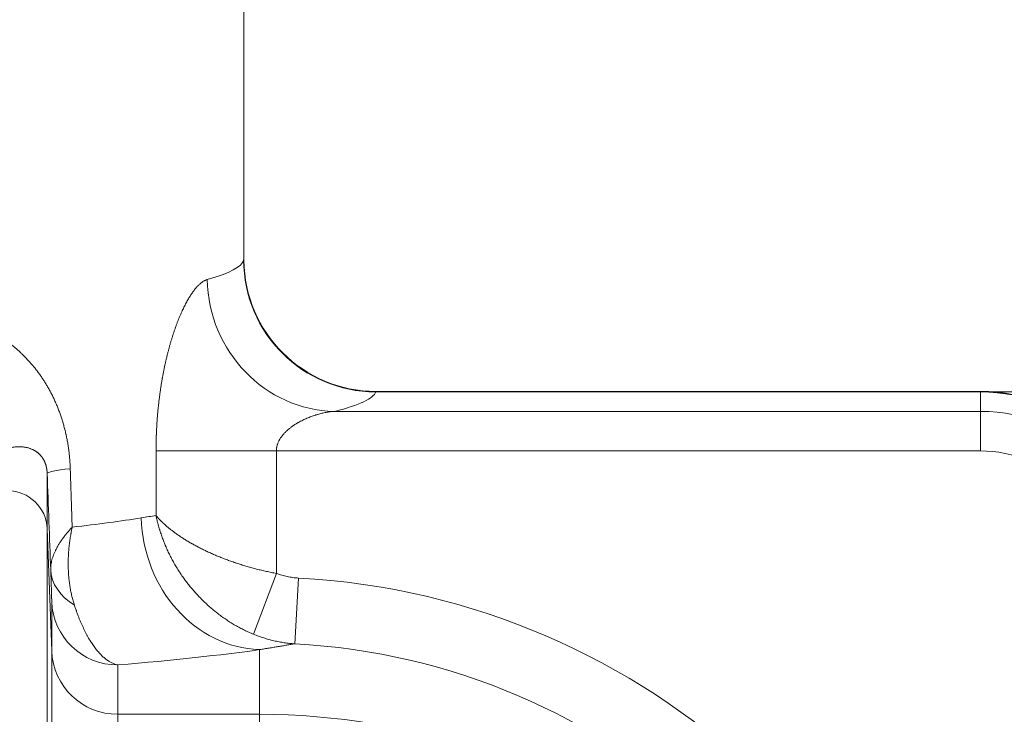
# Model space of a CAD drawing. Units: inches. Extents: x 0.2 to 16.3, y 0.2 to 11.4.
# Drawn here: x 8.3 to 8.9, y 9.3 to 9.8 of the extents above; entities that cross this region are included whole.
import ezdxf

# ---------------------------------------------------------------- set-up
doc = ezdxf.new("R2010")
doc.units = ezdxf.units.IN
doc.header["$MEASUREMENT"] = 0
doc.layers.add('1', color=7, linetype='Continuous', true_color=0xffffff)
doc.styles.add('Arial', font='arial.ttf')
doc.dimstyles.get("Standard").update_dxf_attribs({"dimtxt": 0.18, "dimasz": 0.18, "dimexe": 0.18, "dimexo": 0.0625, "dimgap": 0.09, "dimtad": 0, "dimtih": 1, "dimtoh": 1, "dimdec": 4, "dimzin": 0, "dimdsep": 46, "dimtxsty": 'Standard', "dimcen": 0.09, "dimadec": 0, "dimazin": 0, "dimtfac": 1, "dimtdec": 4, "dimtofl": 0, "dimtmove": 0, "dimatfit": 3, "dimfxl": 1, "dimtolj": 1, "dimtzin": 0, "dimarcsym": 0})

# ---------------------------------------------------------------- blocks, each defined once
blk = doc.blocks.new('_U5')
at = {"layer": '1', "color": 152, "linetype": 'Continuous', "lineweight": 13, "transparency": 16777216}
for p, q in [((7.82713, 10.28395), (9.4583, 10.28395)), ((8.77093, 9.5177), (9.4583, 9.5177))]:
    blk.add_line(p, q, dxfattribs=at)
at = {"layer": '1', "color": 27, "linetype": 'Continuous', "lineweight": 13, "transparency": 16777216}
for p, q in [((9.3333, 10.15895), (9.3333, 10.10116)), ((9.3333, 9.6427), (9.3333, 9.70049))]:
    blk.add_line(p, q, dxfattribs=at)
at = {"layer": '1', "color": 27, "linetype": 'Continuous', "lineweight": 70, "transparency": 16777216}
for points in [[(9.31246, 10.15895), (9.35413, 10.15895), (9.3333, 10.28395)], [(9.31246, 9.6427), (9.35413, 9.6427), (9.3333, 9.5177)]]:
    blk.add_solid(points, dxfattribs=at)
at = {"layer": 'Defpoints', "color": 0, "linetype": 'Continuous', "lineweight": 70, "transparency": 16777216}
for p in [(7.76463, 10.28395), (8.70843, 9.5177), (9.3333, 9.5177)]:
    blk.add_point(p, dxfattribs=at)
at = {"layer": '1', "color": 23, "linetype": 'Continuous', "lineweight": 18, "transparency": 16777216, "insert": (9.26943, 9.76299), "char_height": 0.125, "attachment_point": 1, "rotation": 90, "style": 'Arial'}
blk.add_mtext('\\A1;350', dxfattribs=at)

msp = doc.modelspace()

# ---------------------------------------------------------------- linework, layer by layer
at = {"layer": '1', "color": 27, "linetype": 'Continuous', "lineweight": 18}
for p, q in [((8.420803, 9.604975), (8.420803, 10.28395)), ((8.420642, 9.604975), (8.420803, 9.605549)), ((8.90874, 9.51806), (8.50811, 9.51806)), ((8.90874, 9.517699), (8.50811, 9.517699)), ((8.90874, 9.51806), (8.90874, 9.517699)), ((8.90874, 9.517699), (8.90874, 9.504835)), ((8.480779, 9.504835), (8.90874, 9.504835)), ((8.90874, 9.504835), (8.90874, 9.478652)), ((8.442322, 9.478652), (8.362594, 9.478652)), ((8.362594, 9.435862), (8.362594, 9.478652)), ((8.90874, 9.478652), (8.442322, 9.478652)), ((8.442322, 9.478652), (8.442322, 9.397534)), ((8.290501, 9.463686), (8.290501, 9.427047)), ((8.293485, 9.346287), (8.290501, 9.427047)), ((8.290501, 9.427047), (8.290501, 9.121796)), ((8.442322, 9.397534), (8.427247, 9.357239)), ((8.456937, 9.394497), (8.454596, 9.350921)), ((8.293485, 9.346287), (8.293485, 9.378964)), ((8.293485, 9.113333), (8.293485, 9.346287)), ((8.431192, 9.304256), (8.431192, 9.347059)), ((8.337199, 9.336933), (8.337199, 9.304256)), ((8.431192, 9.304256), (8.337199, 9.304256)), ((8.337199, 9.304256), (8.337199, 9.108929)), ((8.431192, 9.108929), (8.431192, 9.304256))]:
    msp.add_line(p, q, dxfattribs=at)
for centre, radius, start, end in [((8.508292, 9.605549), 0.087489, 180.417259, 269.922664), ((8.90874, 9.408699), 0.109361, 0, 90)]:
    msp.add_arc(centre, radius, start, end, dxfattribs=at)
for centre, major_axis, ratio, start_param, end_param in [((7.764635, 9.606125), (-0.656168, 0), 0.0792504, 2.868727, 3.1194668), ((8.50811, 9.604975), (-0.083412, 0.026397), 0.9973211, 0.307267, 1.87652), ((8.480779, 9.592111), (-0.021209, 0.084879), 0.9608265, 1.3351684, 2.8871648), ((7.764635, 9.518849), (-0.743657, 0), 0.0699268, 2.868727, 3.1194668), ((8.90874, 9.408604), (0.109361, 0), 0.9975641, 0, 1.5707963), ((8.90874, 9.395335), (0, 0.1095), 0.9987304, 4.712389, 6.2831853), ((8.90874, 9.395335), (0, -0.083318), 0.9975641, 1.5707963, 3.1415927), ((8.377931, 9.4669), (0.08743, 0.003226), 0.0536969, 2.539481, 3.1390199), ((7.679828, 26.103438), (-0.740984, 20.154987), 0.0000945, 2.5420395, 2.5476615), ((8.264272, 9.426083), (0.026247, 0), 0.9975641, 0.0368375, 1.5707963), ((7.764635, 9.457392), (-0.656168, 0), 0.0792504, 2.5438826, 2.6822035), ((8.431192, 9.434335), (-0.012245, 0.086628), 0.8945681, 1.4450119, 2.9848733), ((8.336566, 9.401619), (0.043719, 0.001486), 0.7336132, 3.1453731, 3.990373), ((8.431192, 8.912823), (0, -0.482365), 0.9975641, 1.7021246, 3.0880651), ((8.337199, 9.380571), (-0.043745, 0), 0.9975641, 0.0368375, 1.5707963), ((8.431192, 8.912823), (0, 0.438727), 0.9970789, 4.8568673, 6.2296578), ((8.337199, 9.347894), (0.043745, 0), 0.9975641, 3.1784301, 4.712389), ((7.764635, 9.370116), (-0.743657, 0), 0.0699268, 2.4495291, 2.6822035), ((8.431192, 8.880679), (-0.437445, 0), 0.9682977, 3.3685475, 4.712389)]:
    msp.add_ellipse(centre, major_axis=major_axis, ratio=ratio, start_param=start_param, end_param=end_param, dxfattribs=at)
for points, knots in [([(8.362594, 9.478652), (8.362594, 9.479522), (8.362602, 9.481261), (8.362638, 9.483867), (8.362698, 9.486469), (8.36276, 9.488419), (8.362801, 9.489502), (8.362813, 9.489827), (8.362818, 9.489935), (8.362826, 9.490151), (8.362848, 9.490692), (8.362909, 9.492095), (8.363018, 9.494245), (8.36317, 9.496809), (8.363345, 9.499359), (8.363543, 9.501894), (8.363762, 9.504414), (8.364003, 9.50692), (8.364266, 9.509412), (8.364551, 9.511889), (8.364856, 9.514351), (8.365183, 9.516799), (8.365531, 9.519232), (8.3659, 9.521651), (8.36629, 9.524054), (8.366599, 9.525846), (8.366784, 9.526887), (8.366829, 9.527134), (8.366847, 9.527233), (8.366856, 9.527283), (8.366882, 9.527431), (8.366972, 9.527926), (8.367208, 9.529205), (8.367582, 9.531153), (8.368048, 9.533458), (8.368531, 9.53573), (8.36903, 9.53797), (8.369545, 9.540178), (8.370075, 9.542354), (8.370621, 9.544498), (8.371182, 9.54661), (8.371758, 9.54869), (8.372349, 9.550737), (8.372954, 9.552752), (8.373574, 9.554734), (8.374207, 9.556683), (8.374747, 9.55828), (8.37513, 9.559382), (8.375296, 9.559852), (8.375365, 9.560047), (8.375393, 9.560125), (8.375449, 9.560281), (8.375712, 9.561019), (8.376188, 9.56232), (8.376867, 9.564107), (8.377554, 9.565846), (8.378248, 9.567536), (8.378948, 9.569178), (8.379656, 9.570771), (8.380369, 9.572315), (8.381089, 9.573811), (8.381815, 9.575257), (8.382546, 9.576654), (8.383283, 9.578), (8.384025, 9.579296), (8.384771, 9.580541), (8.385398, 9.581535), (8.385775, 9.582111), (8.385933, 9.582348), (8.385964, 9.582396), (8.386027, 9.58249), (8.386122, 9.582631), (8.386468, 9.583143), (8.387034, 9.58395), (8.387786, 9.584963), (8.388535, 9.585912), (8.389281, 9.586798), (8.390023, 9.587621), (8.390762, 9.588381), (8.391497, 9.589076), (8.392228, 9.589708), (8.392955, 9.590276), (8.393679, 9.590779), (8.394397, 9.591216), (8.395112, 9.591586), (8.395822, 9.591889), (8.396292, 9.592045), (8.396526, 9.592111)], [0, 0, 0, 0, 0.015625, 0.03125, 0.046875, 0.0625, 0.0664063, 0.0664063, 0.0683594, 0.0683594, 0.0703125, 0.078125, 0.09375, 0.109375, 0.125, 0.140625, 0.15625, 0.171875, 0.1875, 0.203125, 0.21875, 0.234375, 0.25, 0.265625, 0.28125, 0.296875, 0.3007813, 0.3017578, 0.3017578, 0.3027344, 0.3027344, 0.3046875, 0.3125, 0.328125, 0.34375, 0.359375, 0.375, 0.390625, 0.40625, 0.421875, 0.4375, 0.453125, 0.46875, 0.484375, 0.5, 0.515625, 0.53125, 0.5390625, 0.5429688, 0.5429688, 0.5439453, 0.5449219, 0.546875, 0.5625, 0.578125, 0.59375, 0.609375, 0.625, 0.640625, 0.65625, 0.671875, 0.6875, 0.703125, 0.71875, 0.734375, 0.75, 0.765625, 0.7734375, 0.7734375, 0.7753906, 0.7753906, 0.7773438, 0.78125, 0.796875, 0.8125, 0.828125, 0.84375, 0.859375, 0.875, 0.890625, 0.90625, 0.921875, 0.9375, 0.953125, 0.96875, 0.984375, 1, 1, 1, 1]), ([(8.205491, 9.567609), (8.206269, 9.567665), (8.20782, 9.567756), (8.210132, 9.567834), (8.212429, 9.567852), (8.214711, 9.567812), (8.21698, 9.567715), (8.219234, 9.567561), (8.221474, 9.567351), (8.2237, 9.567086), (8.225912, 9.566766), (8.22811, 9.56639), (8.230294, 9.565961), (8.232465, 9.565476), (8.234621, 9.564937), (8.236765, 9.564344), (8.238894, 9.563696), (8.240305, 9.563228), (8.241052, 9.562969), (8.241096, 9.562954), (8.241184, 9.562924), (8.241315, 9.562878), (8.241622, 9.56277), (8.242235, 9.562551), (8.243454, 9.562103), (8.24518, 9.561431), (8.247226, 9.560574), (8.249247, 9.559668), (8.251244, 9.558712), (8.253217, 9.557706), (8.255165, 9.55665), (8.25709, 9.555545), (8.258991, 9.554389), (8.260868, 9.553183), (8.262722, 9.551927), (8.264552, 9.550618), (8.266359, 9.549258), (8.268143, 9.547844), (8.269903, 9.546377), (8.271639, 9.544855), (8.273352, 9.543276), (8.27504, 9.541639), (8.27615, 9.540508), (8.276735, 9.539896), (8.27677, 9.53986), (8.276838, 9.539788), (8.276942, 9.53968), (8.277182, 9.539427), (8.27766, 9.538917), (8.278609, 9.537887), (8.279942, 9.536385), (8.281505, 9.534531), (8.283033, 9.532625), (8.284523, 9.530666), (8.285978, 9.528653), (8.287395, 9.526585), (8.288774, 9.524459), (8.290116, 9.522274), (8.291419, 9.520027), (8.292682, 9.517717), (8.293497, 9.516132), (8.294098, 9.514927), (8.294396, 9.514319), (8.294739, 9.513603), (8.294909, 9.513243), (8.294981, 9.513088), (8.29503, 9.512985), (8.295054, 9.512933), (8.295464, 9.512055), (8.296219, 9.510384), (8.297295, 9.507828), (8.298317, 9.505221), (8.299281, 9.502561), (8.300188, 9.499847), (8.301037, 9.497077), (8.301825, 9.494249), (8.30231, 9.492323), (8.302657, 9.490863), (8.302798, 9.490252), (8.302949, 9.489574), (8.30299, 9.489389), (8.303017, 9.489266), (8.303031, 9.489204), (8.303098, 9.488895), (8.303363, 9.487657), (8.303806, 9.485417), (8.304324, 9.482402), (8.304767, 9.47936), (8.305136, 9.476289), (8.30543, 9.47319), (8.305649, 9.470062), (8.305744, 9.467958), (8.305778, 9.4669)], [0, 0, 0, 0, 0.015625, 0.03125, 0.046875, 0.0625, 0.078125, 0.09375, 0.109375, 0.125, 0.140625, 0.15625, 0.171875, 0.1875, 0.203125, 0.21875, 0.234375, 0.25, 0.25, 0.2509766, 0.2509766, 0.2519531, 0.2539063, 0.2578125, 0.265625, 0.28125, 0.296875, 0.3125, 0.328125, 0.34375, 0.359375, 0.375, 0.390625, 0.40625, 0.421875, 0.4375, 0.453125, 0.46875, 0.484375, 0.5, 0.515625, 0.53125, 0.546875, 0.546875, 0.5478516, 0.5478516, 0.5488281, 0.5507813, 0.5546875, 0.5625, 0.578125, 0.59375, 0.609375, 0.625, 0.640625, 0.65625, 0.671875, 0.6875, 0.703125, 0.71875, 0.734375, 0.734375, 0.7421875, 0.7460938, 0.7480469, 0.7490234, 0.7490234, 0.75, 0.75, 0.765625, 0.78125, 0.796875, 0.8125, 0.828125, 0.84375, 0.859375, 0.875, 0.875, 0.8828125, 0.8847656, 0.8857422, 0.8857422, 0.8867188, 0.8867188, 0.890625, 0.90625, 0.921875, 0.9375, 0.953125, 0.96875, 0.984375, 1, 1, 1, 1]), ([(8.480779, 9.504835), (8.480323, 9.504809), (8.47941, 9.504741), (8.478033, 9.504594), (8.476648, 9.504404), (8.475256, 9.504172), (8.473858, 9.503899), (8.472455, 9.503587), (8.471045, 9.503235), (8.470102, 9.502975), (8.469393, 9.502769), (8.469157, 9.502699), (8.468861, 9.502609), (8.468802, 9.502591), (8.468684, 9.502555), (8.468507, 9.5025), (8.467857, 9.502297), (8.466794, 9.501946), (8.465381, 9.50144), (8.463972, 9.500897), (8.462568, 9.500315), (8.46117, 9.499693), (8.459778, 9.49903), (8.458393, 9.498323), (8.457476, 9.497822), (8.456962, 9.49753), (8.456904, 9.497498), (8.456819, 9.497449), (8.45679, 9.497432), (8.456733, 9.4974), (8.456591, 9.497318), (8.456221, 9.497102), (8.455656, 9.496764), (8.454983, 9.496347), (8.454316, 9.495918), (8.453655, 9.495477), (8.453001, 9.495023), (8.452353, 9.494556), (8.451713, 9.494075), (8.451081, 9.493579), (8.450457, 9.493068), (8.449841, 9.492541), (8.449236, 9.491997), (8.44864, 9.491434), (8.448055, 9.490852), (8.447674, 9.490449), (8.447391, 9.490142), (8.447297, 9.490038), (8.447181, 9.489908), (8.447157, 9.489881), (8.447111, 9.489829), (8.447041, 9.48975), (8.446788, 9.489459), (8.446383, 9.488975), (8.445864, 9.488309), (8.445369, 9.487623), (8.444898, 9.486914), (8.444602, 9.486425), (8.444387, 9.486052), (8.444282, 9.485863), (8.444179, 9.485672), (8.444128, 9.485576), (8.444111, 9.485544), (8.444078, 9.48548), (8.443928, 9.485191), (8.44366, 9.484637), (8.443322, 9.483837), (8.443027, 9.483018), (8.442778, 9.482177), (8.442644, 9.481603), (8.442583, 9.481293), (8.442579, 9.481275), (8.442572, 9.481238), (8.442568, 9.48122), (8.442558, 9.481165), (8.442538, 9.481056), (8.442493, 9.480799), (8.442416, 9.480286), (8.442342, 9.479547), (8.442322, 9.478951), (8.442322, 9.478652)], [0, 0, 0, 0, 0.03125, 0.0625, 0.09375, 0.125, 0.15625, 0.1875, 0.21875, 0.25, 0.25, 0.265625, 0.265625, 0.2695313, 0.2695313, 0.2734375, 0.28125, 0.3125, 0.34375, 0.375, 0.40625, 0.4375, 0.46875, 0.5, 0.53125, 0.53125, 0.5351563, 0.5351563, 0.5371094, 0.5371094, 0.5390625, 0.546875, 0.5625, 0.578125, 0.59375, 0.609375, 0.625, 0.640625, 0.65625, 0.671875, 0.6875, 0.703125, 0.71875, 0.734375, 0.75, 0.765625, 0.765625, 0.7734375, 0.7734375, 0.7753906, 0.7753906, 0.7773438, 0.78125, 0.796875, 0.8125, 0.828125, 0.84375, 0.859375, 0.859375, 0.8671875, 0.8710938, 0.8710938, 0.8730469, 0.8730469, 0.875, 0.890625, 0.90625, 0.921875, 0.9375, 0.953125, 0.953125, 0.9541016, 0.9541016, 0.9550781, 0.9550781, 0.9570313, 0.9609375, 0.96875, 0.984375, 1, 1, 1, 1]), ([(8.290501, 9.463686), (8.290494, 9.463862), (8.290478, 9.464211), (8.290455, 9.464552), (8.290435, 9.464804), (8.290425, 9.46493), (8.290414, 9.465054), (8.290408, 9.465116), (8.290406, 9.465137), (8.290402, 9.465178), (8.290392, 9.465281), (8.290373, 9.465462), (8.290346, 9.465696), (8.290318, 9.465924), (8.290288, 9.466146), (8.290257, 9.466362), (8.29023, 9.466538), (8.290213, 9.466641), (8.290205, 9.466692), (8.290202, 9.46671), (8.290197, 9.466744), (8.290182, 9.466828), (8.290157, 9.466978), (8.290121, 9.46717), (8.290086, 9.467357), (8.290049, 9.467539), (8.29, 9.467774), (8.289937, 9.468056), (8.28986, 9.468378), (8.289807, 9.468583), (8.289773, 9.468709), (8.289767, 9.468734), (8.289757, 9.468771), (8.289753, 9.468783), (8.289747, 9.468808), (8.28973, 9.46887), (8.289686, 9.469027), (8.289619, 9.46926), (8.289537, 9.469527), (8.289454, 9.469783), (8.289372, 9.470029), (8.289288, 9.470265), (8.289204, 9.470493), (8.28912, 9.470713), (8.289035, 9.470926), (8.288922, 9.471202), (8.288836, 9.471399), (8.288722, 9.471655), (8.288607, 9.471903), (8.288433, 9.472257), (8.288316, 9.472481), (8.288228, 9.472646), (8.288199, 9.4727), (8.288155, 9.472781), (8.28814, 9.472807), (8.28811, 9.47286), (8.288037, 9.472992), (8.287904, 9.473222), (8.287726, 9.473515), (8.287548, 9.473795), (8.28737, 9.474064), (8.287191, 9.474322), (8.287011, 9.474571), (8.286831, 9.474811), (8.28671, 9.474965), (8.286529, 9.475192), (8.286408, 9.475338), (8.286165, 9.475621), (8.285922, 9.475894), (8.285554, 9.47628), (8.285184, 9.476642), (8.284811, 9.476983), (8.284436, 9.477306), (8.284059, 9.47761), (8.283679, 9.477898), (8.283296, 9.478171), (8.282911, 9.478428), (8.282523, 9.478672), (8.282133, 9.478903), (8.28174, 9.479121), (8.281476, 9.479259), (8.281079, 9.479459), (8.280546, 9.479711), (8.280006, 9.479935), (8.279666, 9.480066), (8.279598, 9.480092), (8.279462, 9.480143), (8.279257, 9.480218), (8.278776, 9.480384), (8.278084, 9.480597), (8.277243, 9.480817), (8.276391, 9.481), (8.275529, 9.48115), (8.274655, 9.481266), (8.273771, 9.481348), (8.272875, 9.481398), (8.271968, 9.481415), (8.271049, 9.4814), (8.270118, 9.481351), (8.269175, 9.48127), (8.26822, 9.481154), (8.267253, 9.481005), (8.266273, 9.48082), (8.26528, 9.480598), (8.264609, 9.480426), (8.264272, 9.480333)], [0, 0, 0, 0, 0.0039062, 0.0078125, 0.0078125, 0.0097656, 0.0107422, 0.0107422, 0.0112305, 0.0112305, 0.0117187, 0.0136719, 0.015625, 0.0175781, 0.0195312, 0.0214844, 0.0234375, 0.0244141, 0.0244141, 0.0249023, 0.0249023, 0.0253906, 0.0273437, 0.0292969, 0.03125, 0.0332031, 0.0351562, 0.0390625, 0.0429687, 0.046875, 0.046875, 0.0478516, 0.0478516, 0.0483398, 0.0483398, 0.0488281, 0.0507812, 0.0546875, 0.0585937, 0.0625, 0.0664062, 0.0703125, 0.0742187, 0.078125, 0.0820312, 0.0859375, 0.09375, 0.09375, 0.1015625, 0.109375, 0.1171875, 0.1171875, 0.1210937, 0.1210937, 0.1230469, 0.1230469, 0.125, 0.1328125, 0.140625, 0.1484375, 0.15625, 0.1640625, 0.171875, 0.1796875, 0.1875, 0.1875, 0.203125, 0.203125, 0.21875, 0.234375, 0.25, 0.265625, 0.28125, 0.296875, 0.3125, 0.328125, 0.34375, 0.359375, 0.375, 0.390625, 0.40625, 0.40625, 0.4375, 0.46875, 0.46875, 0.4765625, 0.4765625, 0.484375, 0.5, 0.53125, 0.5625, 0.59375, 0.625, 0.65625, 0.6875, 0.71875, 0.75, 0.78125, 0.8125, 0.84375, 0.875, 0.90625, 0.9375, 0.96875, 1, 1, 1, 1]), ([(8.442322, 9.397534), (8.44121, 9.397742), (8.438997, 9.398176), (8.43571, 9.398876), (8.432456, 9.399624), (8.429233, 9.400421), (8.426043, 9.401266), (8.422883, 9.402157), (8.419755, 9.403096), (8.41769, 9.403753), (8.416149, 9.404257), (8.415508, 9.404469), (8.414806, 9.404706), (8.414614, 9.404771), (8.414487, 9.404815), (8.414423, 9.404836), (8.414105, 9.404945), (8.412835, 9.405381), (8.410581, 9.406182), (8.407646, 9.407282), (8.404777, 9.408413), (8.401974, 9.409575), (8.399235, 9.410767), (8.39656, 9.411989), (8.393949, 9.413239), (8.3914, 9.414519), (8.388914, 9.415828), (8.387298, 9.41672), (8.386401, 9.417227), (8.386302, 9.417283), (8.386103, 9.417396), (8.385806, 9.417566), (8.385118, 9.417962), (8.38376, 9.418758), (8.381874, 9.419905), (8.379693, 9.421297), (8.377594, 9.422704), (8.375578, 9.424126), (8.374288, 9.425084), (8.373341, 9.425806), (8.373028, 9.426048), (8.372642, 9.42635), (8.372565, 9.42641), (8.372412, 9.426532), (8.372182, 9.426713), (8.371348, 9.42738), (8.370025, 9.428476), (8.36891, 9.429454), (8.368095, 9.430189), (8.367761, 9.430496), (8.367432, 9.430804), (8.367301, 9.430926), (8.367236, 9.430988), (8.367041, 9.431172), (8.366395, 9.431788), (8.365774, 9.432404), (8.365233, 9.432959), (8.365173, 9.433021), (8.365053, 9.433144), (8.364994, 9.433206), (8.364816, 9.433391), (8.364464, 9.433762), (8.364121, 9.434132), (8.363783, 9.434503), (8.363672, 9.434626), (8.363451, 9.434873), (8.363341, 9.434997), (8.363124, 9.435244), (8.363017, 9.435368), (8.362857, 9.435553), (8.362778, 9.435646), (8.362686, 9.435754), (8.362645, 9.435802), (8.362629, 9.43582), (8.362628, 9.435822), (8.362627, 9.435823), (8.362626, 9.435824), (8.362626, 9.435824), (8.362625, 9.435825), (8.362621, 9.43583), (8.36261, 9.435843), (8.362601, 9.435854), (8.362594, 9.435862)], [0, 0, 0, 0, 0.03125, 0.0625, 0.09375, 0.125, 0.15625, 0.1875, 0.21875, 0.25, 0.25, 0.265625, 0.2695312, 0.2714844, 0.2714844, 0.2734375, 0.2734375, 0.28125, 0.3125, 0.34375, 0.375, 0.40625, 0.4375, 0.46875, 0.5, 0.53125, 0.5625, 0.59375, 0.59375, 0.5976562, 0.5976562, 0.6015625, 0.609375, 0.625, 0.65625, 0.6875, 0.71875, 0.75, 0.78125, 0.78125, 0.796875, 0.796875, 0.8007812, 0.8007812, 0.8046875, 0.8125, 0.84375, 0.875, 0.875, 0.890625, 0.8945312, 0.8945312, 0.8984375, 0.8984375, 0.90625, 0.9375, 0.9375, 0.9414062, 0.9414062, 0.9453125, 0.9453125, 0.953125, 0.96875, 0.96875, 0.9765625, 0.9765625, 0.984375, 0.984375, 0.9921875, 0.9921875, 0.9960937, 0.9980469, 0.9990234, 0.9991455, 0.999176, 0.999176, 0.9991913, 0.9991913, 0.9992065, 0.9992676, 0.9995117, 1, 1, 1, 1]), ([(8.427247, 9.357239), (8.426206, 9.357665), (8.424143, 9.358551), (8.421102, 9.359982), (8.418115, 9.361514), (8.415179, 9.363144), (8.412295, 9.36487), (8.409463, 9.366693), (8.406681, 9.368612), (8.40486, 9.369954), (8.403507, 9.370985), (8.402946, 9.37142), (8.402333, 9.371905), (8.402166, 9.372038), (8.402055, 9.372126), (8.401999, 9.372171), (8.401721, 9.372393), (8.400615, 9.373285), (8.398664, 9.374923), (8.396145, 9.377173), (8.393708, 9.379487), (8.39135, 9.381865), (8.38907, 9.384304), (8.386868, 9.386805), (8.384743, 9.389367), (8.382695, 9.39199), (8.380723, 9.394673), (8.37946, 9.396502), (8.378803, 9.397484), (8.378764, 9.397542), (8.378687, 9.397658), (8.378572, 9.397832), (8.378304, 9.398237), (8.377773, 9.39905), (8.376731, 9.400684), (8.375302, 9.403038), (8.373679, 9.405897), (8.372148, 9.408788), (8.370707, 9.411712), (8.369807, 9.413682), (8.369263, 9.414921), (8.369102, 9.415292), (8.368942, 9.415665), (8.368863, 9.415852), (8.36881, 9.415976), (8.368547, 9.416598), (8.367904, 9.418156), (8.366936, 9.420658), (8.366226, 9.422671), (8.365717, 9.424185), (8.365551, 9.42469), (8.365308, 9.425449), (8.365229, 9.425702), (8.365071, 9.426208), (8.364682, 9.427474), (8.364319, 9.428742), (8.363975, 9.430012), (8.363908, 9.430267), (8.363775, 9.430775), (8.363578, 9.431537), (8.363391, 9.4323), (8.363209, 9.433064), (8.36315, 9.433318), (8.363033, 9.433827), (8.362976, 9.434081), (8.362863, 9.43459), (8.36278, 9.434972), (8.362686, 9.435417), (8.36264, 9.43564), (8.362619, 9.435739), (8.362612, 9.435776), (8.362611, 9.435781), (8.362611, 9.435782), (8.36261, 9.435783), (8.36261, 9.435784), (8.36261, 9.435787), (8.362608, 9.435797), (8.362602, 9.435822), (8.362598, 9.435846), (8.362594, 9.435862)], [0, 0, 0, 0, 0.03125, 0.0625, 0.09375, 0.125, 0.15625, 0.1875, 0.21875, 0.25, 0.25, 0.265625, 0.2695312, 0.2714844, 0.2714844, 0.2734375, 0.2734375, 0.28125, 0.3125, 0.34375, 0.375, 0.40625, 0.4375, 0.46875, 0.5, 0.53125, 0.5625, 0.59375, 0.59375, 0.5957031, 0.5957031, 0.5976562, 0.6015625, 0.609375, 0.625, 0.65625, 0.6875, 0.71875, 0.75, 0.78125, 0.78125, 0.7890625, 0.7929687, 0.7929687, 0.7949219, 0.796875, 0.8125, 0.84375, 0.875, 0.875, 0.890625, 0.890625, 0.8984375, 0.8984375, 0.90625, 0.9375, 0.9375, 0.9453125, 0.9453125, 0.953125, 0.96875, 0.96875, 0.9765625, 0.9765625, 0.984375, 0.984375, 0.9921875, 0.9960938, 0.9980469, 0.9990234, 0.9991455, 0.999176, 0.999176, 0.9991913, 0.9991913, 0.9992065, 0.9992676, 0.9995117, 1, 1, 1, 1]), ([(8.292851, 9.400012), (8.292834, 9.400536), (8.292844, 9.401593), (8.292982, 9.403207), (8.293242, 9.404848), (8.293621, 9.406515), (8.294118, 9.408209), (8.294731, 9.409928), (8.295461, 9.411673), (8.296024, 9.412854), (8.296476, 9.413745), (8.296671, 9.414118), (8.296873, 9.414492), (8.296934, 9.414605), (8.296974, 9.41468), (8.297098, 9.414905), (8.297537, 9.415694), (8.298343, 9.417053), (8.299131, 9.418269), (8.299596, 9.418956), (8.299648, 9.419033), (8.299752, 9.419185), (8.299909, 9.419415), (8.300282, 9.41995), (8.30105, 9.421022), (8.301749, 9.421945), (8.302352, 9.422715), (8.302535, 9.422946), (8.30272, 9.423178), (8.302845, 9.423332), (8.302907, 9.423409), (8.30322, 9.423795), (8.303729, 9.424413), (8.304255, 9.425031), (8.304656, 9.425496), (8.304791, 9.42565), (8.305062, 9.42596), (8.305336, 9.42627), (8.305614, 9.42658), (8.305893, 9.426889), (8.306034, 9.427044), (8.306319, 9.427354), (8.306462, 9.427509), (8.306678, 9.427742), (8.306786, 9.427858), (8.306913, 9.427993), (8.30697, 9.428054), (8.306992, 9.428077), (8.306996, 9.428081), (8.306998, 9.428083), (8.306999, 9.428084), (8.307, 9.428085), (8.307005, 9.42809), (8.307018, 9.428104), (8.307032, 9.428119), (8.307041, 9.428128)], [0, 0, 0, 0, 0.0625, 0.125, 0.1875, 0.25, 0.3125, 0.375, 0.4375, 0.5, 0.5, 0.53125, 0.5390625, 0.5390625, 0.5429687, 0.546875, 0.5625, 0.625, 0.6875, 0.6875, 0.6953125, 0.6953125, 0.703125, 0.71875, 0.75, 0.8125, 0.8125, 0.828125, 0.8359375, 0.8359375, 0.84375, 0.84375, 0.875, 0.90625, 0.90625, 0.921875, 0.921875, 0.9375, 0.953125, 0.953125, 0.96875, 0.96875, 0.984375, 0.984375, 0.9921875, 0.9960938, 0.9980469, 0.998291, 0.9984131, 0.9984741, 0.9984741, 0.9985352, 0.9985352, 0.9990234, 1, 1, 1, 1]), ([(8.30849, 9.376567), (8.30818, 9.377525), (8.307597, 9.37946), (8.306832, 9.382415), (8.306172, 9.38542), (8.305616, 9.388475), (8.305164, 9.39158), (8.304815, 9.394733), (8.304568, 9.397935), (8.304473, 9.400102), (8.304435, 9.401466), (8.304427, 9.401808), (8.30442, 9.40215), (8.304418, 9.402287), (8.304417, 9.402356), (8.304413, 9.402562), (8.304404, 9.403248), (8.304397, 9.405036), (8.304452, 9.407804), (8.304565, 9.410036), (8.304644, 9.411227), (8.304648, 9.411297), (8.304658, 9.411437), (8.304672, 9.411647), (8.304708, 9.412137), (8.304784, 9.413119), (8.304959, 9.415087), (8.305147, 9.41678), (8.305326, 9.418193), (8.305363, 9.418476), (8.30542, 9.418901), (8.305439, 9.419042), (8.305478, 9.419325), (8.305577, 9.420034), (8.305767, 9.421309), (8.305953, 9.422444), (8.306074, 9.423154), (8.306124, 9.423438), (8.306224, 9.424007), (8.306354, 9.424717), (8.306462, 9.425286), (8.306572, 9.425854), (8.306684, 9.426423), (8.3068, 9.426992), (8.306889, 9.427418), (8.306934, 9.427632), (8.306987, 9.42788), (8.307011, 9.427992), (8.30702, 9.428034), (8.307022, 9.428041), (8.307022, 9.428044), (8.307023, 9.428045), (8.307023, 9.428046), (8.307023, 9.428047), (8.307025, 9.428057), (8.307031, 9.428084), (8.307037, 9.428111), (8.307041, 9.428128)], [0, 0, 0, 0, 0.0625, 0.125, 0.1875, 0.25, 0.3125, 0.375, 0.4375, 0.5, 0.5, 0.515625, 0.5195312, 0.5195312, 0.5234375, 0.5234375, 0.53125, 0.5625, 0.625, 0.6875, 0.6875, 0.6914062, 0.6914062, 0.6953125, 0.703125, 0.71875, 0.75, 0.8125, 0.8125, 0.828125, 0.828125, 0.8359375, 0.8359375, 0.84375, 0.875, 0.90625, 0.90625, 0.9140625, 0.921875, 0.9375, 0.953125, 0.953125, 0.96875, 0.984375, 0.984375, 0.9921875, 0.9960938, 0.9980469, 0.998291, 0.9984131, 0.9984436, 0.9984436, 0.9984741, 0.9984741, 0.9985352, 0.9990234, 1, 1, 1, 1]), ([(8.293485, 9.378964), (8.293485, 9.379007), (8.293484, 9.379105), (8.293482, 9.379283), (8.293479, 9.379492), (8.293475, 9.379732), (8.29347, 9.380003), (8.293464, 9.380305), (8.293456, 9.380638), (8.293447, 9.381001), (8.293438, 9.381395), (8.293426, 9.38182), (8.293414, 9.382276), (8.293401, 9.382764), (8.293386, 9.383283), (8.293371, 9.383835), (8.293354, 9.384421), (8.293335, 9.385039), (8.293316, 9.385693), (8.293295, 9.386381), (8.293276, 9.386986), (8.293265, 9.387363), (8.29326, 9.387522), (8.293259, 9.387554), (8.293257, 9.387617), (8.293254, 9.387714), (8.293243, 9.38807), (8.293224, 9.388668), (8.293198, 9.3895), (8.29317, 9.390367), (8.293141, 9.391272), (8.293111, 9.392214), (8.293079, 9.393195), (8.293045, 9.394217), (8.29301, 9.395281), (8.292973, 9.39639), (8.292947, 9.397161), (8.292932, 9.397604), (8.29293, 9.397678), (8.292926, 9.397777), (8.292921, 9.397926), (8.29291, 9.398251), (8.292886, 9.398961), (8.292865, 9.399586), (8.292851, 9.400012)], [0, 0, 0, 0, 0.03125, 0.0625, 0.09375, 0.125, 0.15625, 0.1875, 0.21875, 0.25, 0.28125, 0.3125, 0.34375, 0.375, 0.40625, 0.4375, 0.46875, 0.5, 0.53125, 0.5625, 0.59375, 0.609375, 0.609375, 0.6132813, 0.6132813, 0.6171875, 0.625, 0.65625, 0.6875, 0.71875, 0.75, 0.78125, 0.8125, 0.84375, 0.875, 0.90625, 0.9375, 0.9375, 0.9414063, 0.9433594, 0.9453125, 0.953125, 0.96875, 1, 1, 1, 1]), ([(8.337199, 9.336933), (8.336885, 9.336996), (8.336255, 9.337144), (8.335308, 9.337434), (8.33436, 9.337791), (8.333409, 9.338215), (8.332457, 9.338706), (8.331502, 9.339264), (8.330705, 9.339786), (8.330186, 9.340153), (8.329967, 9.340313), (8.329887, 9.340372), (8.329847, 9.340401), (8.329747, 9.340475), (8.329348, 9.340775), (8.328631, 9.341345), (8.327678, 9.342169), (8.32673, 9.343057), (8.325784, 9.344009), (8.324843, 9.345026), (8.323906, 9.346108), (8.322972, 9.347255), (8.322042, 9.348468), (8.321117, 9.349747), (8.320196, 9.351095), (8.319585, 9.35204), (8.319261, 9.352554), (8.319242, 9.352584), (8.319204, 9.352645), (8.319147, 9.352736), (8.319014, 9.352949), (8.318748, 9.353379), (8.31822, 9.354253), (8.317473, 9.355537), (8.316589, 9.357138), (8.315717, 9.358798), (8.314858, 9.360519), (8.314012, 9.362301), (8.313179, 9.364144), (8.312359, 9.366051), (8.311553, 9.368022), (8.310762, 9.370058), (8.310244, 9.371461), (8.309955, 9.372263), (8.309923, 9.372352), (8.309859, 9.372531), (8.309764, 9.3728), (8.309542, 9.37343), (8.309102, 9.374703), (8.308732, 9.375815), (8.30849, 9.376567)], [0, 0, 0, 0, 0.03125, 0.0625, 0.09375, 0.125, 0.15625, 0.1875, 0.21875, 0.234375, 0.2382813, 0.2402344, 0.2421875, 0.2421875, 0.25, 0.28125, 0.3125, 0.34375, 0.375, 0.40625, 0.4375, 0.46875, 0.5, 0.53125, 0.5625, 0.59375, 0.59375, 0.5957031, 0.5957031, 0.5976563, 0.6015625, 0.609375, 0.625, 0.65625, 0.6875, 0.71875, 0.75, 0.78125, 0.8125, 0.84375, 0.875, 0.90625, 0.9375, 0.9375, 0.9414062, 0.9414062, 0.9453125, 0.953125, 0.96875, 1, 1, 1, 1])]:
    msp.add_open_spline(points, degree=3, knots=knots, dxfattribs=at)
msp.add_rational_spline([(8.305778, 9.4669), (8.306411, 9.447466), (8.307041, 9.428128)], [0.500000363691, 0.499999636309, 0.500000363691], degree=2, dxfattribs=at)
for points in [[(8.352774, 9.434335), (8.35447, 9.434607), (8.357804, 9.435132), (8.361018, 9.435623), (8.362594, 9.435862)], [(8.442322, 9.397534), (8.442912, 9.397314), (8.444096, 9.396897), (8.445886, 9.396344), (8.447692, 9.395861), (8.449511, 9.395447), (8.451346, 9.395103), (8.453194, 9.394828), (8.455057, 9.394621), (8.456309, 9.39453), (8.456937, 9.394497)], [(8.454596, 9.350921), (8.453415, 9.350999), (8.451064, 9.351203), (8.447569, 9.351648), (8.444104, 9.352231), (8.44067, 9.352952), (8.437266, 9.35381), (8.433894, 9.354805), (8.430552, 9.35594), (8.428345, 9.35679), (8.427247, 9.357239)], [(8.454596, 9.350921), (8.453731, 9.350778), (8.451973, 9.350488), (8.449253, 9.350042), (8.446452, 9.349585), (8.443569, 9.349114), (8.440602, 9.348628), (8.437554, 9.348125), (8.434422, 9.347604), (8.432278, 9.347243), (8.431192, 9.347059)]]:
    msp.add_open_spline(points, degree=3, dxfattribs=at)

# ---------------------------------------------------------------- dimensions: what is measured, and where the dimension line sits
at = {"layer": '1', "color": 23, "linetype": 'Continuous', "lineweight": 18}
dim = msp.add_linear_dim(base=(9.333296, 9.517699), p1=(7.764635, 10.28395), p2=(8.708425, 9.517699), angle=90, dimstyle='Standard', override={"dimtxt": 0.125, "dimasz": 0.125, "dimexe": 0.125, "dimexo": 0.0625, "dimgap": 0.0625, "dimtih": 0, "dimtoh": 0, "dimdec": 0, "dimlfac": 457.2, "dimzin": 8, "dimdsep": 46, "dimlunit": 2, "dimtxsty": 'Arial', "dimsah": 1, "dimse1": 0, "dimse2": 0, "dimsd1": 0, "dimsd2": 0, "dimclrd": 27, "dimclre": 152, "dimclrt": 23, "dimtol": 0, "dimtm": -0.1, "dimtfac": 1, "dimtdec": 2, "dimtofl": 1, "dimtmove": 0, "dimatfit": 2, "dimtzin": 8, "dimlwd": 13, "dimlwe": 13}, dxfattribs=at)
dim.commit()
dim.dimension.update_dxf_attribs({"geometry": '_U5', "text_midpoint": (9.333296, 9.900825), "dimtype": 160})

doc.saveas('drawing.dxf')
